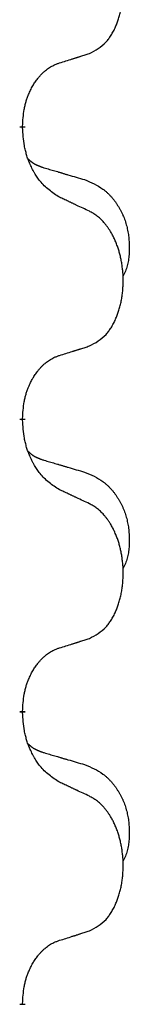
# Model space of a CAD drawing. Units: millimetres. Extents: x -933 to 1672, y -54 to 721.
# Drawn here: x -525 to -524, y 526 to 536 of the extents above; entities that cross this region are included whole.
import ezdxf

# ---------------------------------------------------------------- set-up
doc = ezdxf.new("R2010")
doc.units = ezdxf.units.MM
doc.linetypes.add('SLD_Durchgehend', pattern=[0, 0, 0])

# ---------------------------------------------------------------- blocks, each defined once
blk = doc.blocks.new('HL50WU-0-210', base_point=(369.402, 333.312))
at = {"color": 7, "linetype": 'SLD_Durchgehend', "const_width": 0.0625}
for points in [[(-524.903, 535.317), (-524.903, 535.302)], [(-524.903, 532.142), (-524.903, 532.127)], [(-524.903, 528.967), (-524.903, 528.952)], [(-524.903, 525.792), (-524.903, 525.777)]]:
    blk.add_lwpolyline(points, dxfattribs=at)
at = {"color": 7, "linetype": 'SLD_Durchgehend'}
for points, knots in [([(-524.179, 536.106), (-524.146, 536.123), (-524.081, 536.157), (-524.017, 536.209), (-523.983, 536.249), (-523.969, 536.267), (-523.956, 536.285), (-523.943, 536.305), (-523.93, 536.326), (-523.917, 536.349), (-523.906, 536.372), (-523.895, 536.395), (-523.886, 536.417), (-523.877, 536.439), (-523.869, 536.461), (-523.861, 536.484), (-523.854, 536.508), (-523.847, 536.532), (-523.841, 536.557), (-523.835, 536.582), (-523.83, 536.608), (-523.826, 536.635), (-523.822, 536.661), (-523.819, 536.688), (-523.816, 536.716), (-523.814, 536.743), (-523.813, 536.771), (-523.812, 536.798), (-523.812, 536.824), (-523.812, 536.849), (-523.813, 536.874), (-523.815, 536.899), (-523.817, 536.924), (-523.82, 536.948), (-523.823, 536.973), (-523.826, 536.997), (-523.83, 537.021), (-523.835, 537.045), (-523.84, 537.068), (-523.845, 537.091), (-523.851, 537.114), (-523.857, 537.136), (-523.864, 537.158), (-523.871, 537.18), (-523.88, 537.202), (-523.888, 537.225), (-523.898, 537.247), (-523.907, 537.269), (-523.917, 537.29), (-523.927, 537.309), (-523.938, 537.329), (-523.951, 537.351), (-523.966, 537.375), (-523.983, 537.4), (-524.002, 537.424), (-524.021, 537.447), (-524.04, 537.468), (-524.059, 537.487), (-524.079, 537.505), (-524.106, 537.525), (-524.139, 537.547), (-524.166, 537.561), (-524.179, 537.569)], [0, 0, 0, 0, 0.11048, 0.22096, 0.2438, 0.266649, 0.289537, 0.312423, 0.338182, 0.363942, 0.389684, 0.415425, 0.43907, 0.462713, 0.48636, 0.510006, 0.535335, 0.560664, 0.585992, 0.611321, 0.638238, 0.665155, 0.692074, 0.718994, 0.746736, 0.774479, 0.802219, 0.829959, 0.855068, 0.880178, 0.905288, 0.930398, 0.955063, 0.979727, 1.004391, 1.029055, 1.05317, 1.077286, 1.101401, 1.125516, 1.148415, 1.171313, 1.194212, 1.217111, 1.241338, 1.265564, 1.289789, 1.314014, 1.33646, 1.358905, 1.381354, 1.403803, 1.434509, 1.465215, 1.495942, 1.526667, 1.553727, 1.58079, 1.607802, 1.634803, 1.680601, 1.726399, 1.726399, 1.726399, 1.726399]), ([(-524.502, 536.004), (-524.479, 536.011), (-524.433, 536.025), (-524.383, 536.041), (-524.352, 536.051), (-524.341, 536.054), (-524.329, 536.058), (-524.317, 536.062), (-524.306, 536.065), (-524.294, 536.069), (-524.283, 536.073), (-524.26, 536.08), (-524.225, 536.091), (-524.194, 536.101), (-524.179, 536.106)], [0, 0, 0, 0, 0.072467, 0.1449339, 0.1570396, 0.1691453, 0.181251, 0.1933566, 0.2054742, 0.2175917, 0.2297093, 0.2418268, 0.2903502, 0.3388736, 0.3388736, 0.3388736, 0.3388736]), ([(-524.903, 535.317), (-524.901, 535.347), (-524.898, 535.409), (-524.89, 535.477), (-524.882, 535.521), (-524.877, 535.542), (-524.871, 535.563), (-524.866, 535.584), (-524.859, 535.603), (-524.853, 535.623), (-524.846, 535.642), (-524.838, 535.662), (-524.828, 535.685), (-524.817, 535.709), (-524.805, 535.732), (-524.792, 535.754), (-524.78, 535.776), (-524.767, 535.796), (-524.753, 535.815), (-524.737, 535.836), (-524.719, 535.858), (-524.699, 535.881), (-524.677, 535.902), (-524.655, 535.921), (-524.633, 535.939), (-524.611, 535.954), (-524.587, 535.968), (-524.562, 535.981), (-524.533, 535.993), (-524.512, 536.001), (-524.502, 536.004)], [0, 0, 0, 0, 0.0921911, 0.1843821, 0.20591, 0.2274409, 0.2489766, 0.2705115, 0.2907895, 0.3110675, 0.3313472, 0.3516275, 0.3780441, 0.4044611, 0.4308749, 0.4572883, 0.4811357, 0.5049824, 0.5288358, 0.5526907, 0.5831984, 0.6137075, 0.6442319, 0.6747535, 0.7017613, 0.7287719, 0.7557302, 0.7826753, 0.8155538, 0.8484323, 0.8484323, 0.8484323, 0.8484323]), ([(-524.502, 534.545), (-524.541, 534.57), (-524.618, 534.621), (-524.692, 534.692), (-524.73, 534.742), (-524.746, 534.764), (-524.76, 534.786), (-524.774, 534.81), (-524.788, 534.835), (-524.801, 534.861), (-524.814, 534.888), (-524.825, 534.914), (-524.835, 534.937), (-524.844, 534.96), (-524.852, 534.982), (-524.859, 535.006), (-524.866, 535.03), (-524.873, 535.054), (-524.879, 535.079), (-524.888, 535.128), (-524.897, 535.203), (-524.901, 535.269), (-524.903, 535.302)], [0, 0, 0, 0, 0.1384339, 0.2768679, 0.3033597, 0.3298585, 0.3563872, 0.3829147, 0.4124908, 0.4420671, 0.4716312, 0.5011954, 0.5251621, 0.5491281, 0.5730953, 0.5970624, 0.6225046, 0.647948, 0.6733839, 0.6988157, 0.7982768, 0.8977379, 0.8977379, 0.8977379, 0.8977379]), ([(-524.839, 534.959), (-524.839, 534.959), (-524.838, 534.958), (-524.835, 534.955), (-524.831, 534.951), (-524.825, 534.945), (-524.819, 534.94), (-524.813, 534.935), (-524.807, 534.93), (-524.8, 534.925), (-524.794, 534.921), (-524.787, 534.916), (-524.781, 534.912), (-524.774, 534.908), (-524.767, 534.904), (-524.76, 534.901), (-524.753, 534.897), (-524.746, 534.894), (-524.739, 534.891), (-524.731, 534.888), (-524.724, 534.885), (-524.717, 534.882), (-524.709, 534.879), (-524.694, 534.874), (-524.671, 534.866), (-524.651, 534.86), (-524.641, 534.857)], [0, 0, 0, 0, 0.001845, 0.0036901, 0.0117985, 0.0199078, 0.0280202, 0.0361323, 0.0440497, 0.0519672, 0.0598837, 0.0678001, 0.0756537, 0.0835073, 0.0913611, 0.0992148, 0.1070839, 0.114953, 0.1228221, 0.1306911, 0.1386101, 0.1465292, 0.1544482, 0.1623671, 0.1943097, 0.2262522, 0.2262522, 0.2262522, 0.2262522]), ([(-524.641, 534.857), (-524.622, 534.851), (-524.583, 534.84), (-524.54, 534.828), (-524.512, 534.819), (-524.497, 534.815), (-524.483, 534.811), (-524.469, 534.807), (-524.454, 534.802), (-524.44, 534.798), (-524.426, 534.794), (-524.386, 534.782), (-524.321, 534.763), (-524.261, 534.745), (-524.231, 534.737)], [0, 0, 0, 0, 0.0597754, 0.1195507, 0.1344951, 0.1494396, 0.164384, 0.1793284, 0.1942733, 0.2092182, 0.2241631, 0.239108, 0.3332541, 0.4274002, 0.4274002, 0.4274002, 0.4274002]), ([(-524.231, 534.737), (-524.196, 534.722), (-524.127, 534.693), (-524.053, 534.651), (-524.008, 534.616), (-523.986, 534.597), (-523.965, 534.576), (-523.945, 534.555), (-523.925, 534.532), (-523.906, 534.508), (-523.888, 534.483), (-523.872, 534.457), (-523.856, 534.431), (-523.841, 534.405), (-523.827, 534.377), (-523.814, 534.349), (-523.803, 534.321), (-523.792, 534.292), (-523.782, 534.262), (-523.774, 534.232), (-523.767, 534.202), (-523.761, 534.172), (-523.756, 534.142), (-523.752, 534.111), (-523.749, 534.08), (-523.747, 534.049), (-523.746, 534.017), (-523.746, 533.986), (-523.747, 533.955), (-523.748, 533.923), (-523.751, 533.892), (-523.755, 533.861), (-523.761, 533.831), (-523.768, 533.801), (-523.777, 533.772), (-523.788, 533.743), (-523.801, 533.714), (-523.811, 533.695), (-523.817, 533.686)], [0, 0, 0, 0, 0.11248, 0.224961, 0.254186, 0.283426, 0.31271, 0.341991, 0.372448, 0.402906, 0.433349, 0.463793, 0.494366, 0.524938, 0.555513, 0.586088, 0.617098, 0.648109, 0.679115, 0.710121, 0.740923, 0.771725, 0.802531, 0.833337, 0.864673, 0.896008, 0.927346, 0.958685, 0.99012, 1.021553, 1.05301, 1.084467, 1.114994, 1.145525, 1.175982, 1.206419, 1.238567, 1.270714, 1.270714, 1.270714, 1.270714]), ([(-524.179, 534.394), (-524.202, 534.405), (-524.247, 534.426), (-524.297, 534.449), (-524.327, 534.463), (-524.339, 534.469), (-524.35, 534.474), (-524.362, 534.48), (-524.374, 534.485), (-524.385, 534.491), (-524.397, 534.496), (-524.42, 534.507), (-524.455, 534.523), (-524.487, 534.538), (-524.502, 534.545)], [0, 0, 0, 0, 0.0753711, 0.1507421, 0.1636224, 0.1765026, 0.1893829, 0.2022632, 0.215138, 0.2280128, 0.2408877, 0.2537625, 0.3052361, 0.3567097, 0.3567097, 0.3567097, 0.3567097]), ([(-524.179, 532.931), (-524.146, 532.948), (-524.081, 532.982), (-524.017, 533.034), (-523.983, 533.074), (-523.969, 533.092), (-523.956, 533.11), (-523.943, 533.13), (-523.93, 533.151), (-523.917, 533.174), (-523.906, 533.197), (-523.895, 533.22), (-523.886, 533.242), (-523.877, 533.264), (-523.869, 533.286), (-523.861, 533.309), (-523.854, 533.333), (-523.847, 533.357), (-523.841, 533.382), (-523.835, 533.407), (-523.83, 533.433), (-523.826, 533.46), (-523.822, 533.486), (-523.819, 533.513), (-523.816, 533.541), (-523.814, 533.568), (-523.813, 533.596), (-523.812, 533.623), (-523.812, 533.649), (-523.812, 533.674), (-523.813, 533.699), (-523.815, 533.724), (-523.817, 533.749), (-523.82, 533.773), (-523.823, 533.798), (-523.826, 533.822), (-523.83, 533.846), (-523.835, 533.87), (-523.84, 533.893), (-523.845, 533.916), (-523.851, 533.939), (-523.857, 533.961), (-523.864, 533.983), (-523.871, 534.005), (-523.88, 534.027), (-523.888, 534.05), (-523.898, 534.072), (-523.907, 534.094), (-523.917, 534.115), (-523.927, 534.134), (-523.938, 534.154), (-523.951, 534.176), (-523.966, 534.2), (-523.983, 534.225), (-524.002, 534.249), (-524.021, 534.272), (-524.04, 534.293), (-524.059, 534.312), (-524.079, 534.33), (-524.106, 534.35), (-524.139, 534.372), (-524.166, 534.386), (-524.179, 534.394)], [0, 0, 0, 0, 0.11048, 0.22096, 0.2438, 0.266649, 0.289537, 0.312423, 0.338182, 0.363942, 0.389684, 0.415425, 0.43907, 0.462713, 0.48636, 0.510006, 0.535335, 0.560664, 0.585992, 0.611321, 0.638238, 0.665155, 0.692074, 0.718994, 0.746736, 0.774479, 0.802219, 0.829959, 0.855068, 0.880178, 0.905288, 0.930398, 0.955063, 0.979727, 1.004391, 1.029055, 1.05317, 1.077286, 1.101401, 1.125516, 1.148415, 1.171313, 1.194212, 1.217111, 1.241338, 1.265564, 1.289789, 1.314014, 1.33646, 1.358905, 1.381354, 1.403803, 1.434509, 1.465215, 1.495942, 1.526667, 1.553727, 1.58079, 1.607802, 1.634803, 1.680601, 1.726399, 1.726399, 1.726399, 1.726399]), ([(-524.502, 532.829), (-524.479, 532.836), (-524.433, 532.85), (-524.383, 532.866), (-524.352, 532.876), (-524.341, 532.879), (-524.329, 532.883), (-524.317, 532.887), (-524.306, 532.89), (-524.294, 532.894), (-524.283, 532.898), (-524.26, 532.905), (-524.225, 532.916), (-524.194, 532.926), (-524.179, 532.931)], [0, 0, 0, 0, 0.072467, 0.1449339, 0.1570396, 0.1691453, 0.181251, 0.1933566, 0.2054742, 0.2175917, 0.2297093, 0.2418268, 0.2903502, 0.3388736, 0.3388736, 0.3388736, 0.3388736]), ([(-524.903, 532.142), (-524.901, 532.172), (-524.898, 532.234), (-524.89, 532.302), (-524.882, 532.346), (-524.877, 532.367), (-524.871, 532.388), (-524.866, 532.409), (-524.859, 532.428), (-524.853, 532.448), (-524.846, 532.467), (-524.838, 532.487), (-524.828, 532.51), (-524.817, 532.534), (-524.805, 532.557), (-524.792, 532.579), (-524.78, 532.601), (-524.767, 532.621), (-524.753, 532.64), (-524.737, 532.661), (-524.719, 532.683), (-524.699, 532.706), (-524.677, 532.727), (-524.655, 532.746), (-524.633, 532.764), (-524.611, 532.779), (-524.587, 532.793), (-524.562, 532.806), (-524.533, 532.818), (-524.512, 532.826), (-524.502, 532.829)], [0, 0, 0, 0, 0.0921911, 0.1843821, 0.20591, 0.2274409, 0.2489766, 0.2705115, 0.2907895, 0.3110675, 0.3313472, 0.3516275, 0.3780441, 0.4044611, 0.4308749, 0.4572883, 0.4811357, 0.5049824, 0.5288358, 0.5526907, 0.5831984, 0.6137075, 0.6442319, 0.6747535, 0.7017613, 0.7287719, 0.7557302, 0.7826753, 0.8155538, 0.8484323, 0.8484323, 0.8484323, 0.8484323]), ([(-524.502, 531.37), (-524.541, 531.395), (-524.618, 531.446), (-524.692, 531.517), (-524.73, 531.567), (-524.746, 531.589), (-524.76, 531.611), (-524.774, 531.635), (-524.788, 531.66), (-524.801, 531.686), (-524.814, 531.713), (-524.825, 531.739), (-524.835, 531.762), (-524.844, 531.785), (-524.852, 531.807), (-524.859, 531.831), (-524.866, 531.855), (-524.873, 531.879), (-524.879, 531.904), (-524.888, 531.953), (-524.897, 532.028), (-524.901, 532.094), (-524.903, 532.127)], [0, 0, 0, 0, 0.1384339, 0.2768679, 0.3033597, 0.3298585, 0.3563872, 0.3829147, 0.4124908, 0.4420671, 0.4716312, 0.5011954, 0.5251621, 0.5491281, 0.5730953, 0.5970624, 0.6225046, 0.647948, 0.6733839, 0.6988157, 0.7982768, 0.8977379, 0.8977379, 0.8977379, 0.8977379]), ([(-524.839, 531.784), (-524.839, 531.784), (-524.838, 531.783), (-524.835, 531.78), (-524.831, 531.776), (-524.825, 531.77), (-524.819, 531.765), (-524.813, 531.76), (-524.807, 531.755), (-524.8, 531.75), (-524.794, 531.746), (-524.787, 531.741), (-524.781, 531.737), (-524.774, 531.733), (-524.767, 531.729), (-524.76, 531.726), (-524.753, 531.722), (-524.746, 531.719), (-524.739, 531.716), (-524.731, 531.713), (-524.724, 531.71), (-524.717, 531.707), (-524.709, 531.704), (-524.694, 531.699), (-524.671, 531.691), (-524.651, 531.685), (-524.641, 531.682)], [0, 0, 0, 0, 0.001845, 0.0036901, 0.0117985, 0.0199078, 0.0280202, 0.0361323, 0.0440497, 0.0519672, 0.0598837, 0.0678001, 0.0756537, 0.0835073, 0.0913611, 0.0992148, 0.1070839, 0.114953, 0.1228221, 0.1306911, 0.1386101, 0.1465292, 0.1544482, 0.1623671, 0.1943097, 0.2262522, 0.2262522, 0.2262522, 0.2262522]), ([(-524.641, 531.682), (-524.622, 531.676), (-524.583, 531.665), (-524.54, 531.653), (-524.512, 531.644), (-524.497, 531.64), (-524.483, 531.636), (-524.469, 531.632), (-524.454, 531.627), (-524.44, 531.623), (-524.426, 531.619), (-524.386, 531.607), (-524.321, 531.588), (-524.261, 531.57), (-524.231, 531.562)], [0, 0, 0, 0, 0.0597754, 0.1195507, 0.1344951, 0.1494396, 0.164384, 0.1793284, 0.1942733, 0.2092182, 0.2241631, 0.239108, 0.3332541, 0.4274002, 0.4274002, 0.4274002, 0.4274002]), ([(-524.231, 531.562), (-524.196, 531.547), (-524.127, 531.518), (-524.053, 531.476), (-524.008, 531.441), (-523.986, 531.422), (-523.965, 531.401), (-523.945, 531.38), (-523.925, 531.357), (-523.906, 531.333), (-523.888, 531.308), (-523.872, 531.282), (-523.856, 531.256), (-523.841, 531.23), (-523.827, 531.202), (-523.814, 531.174), (-523.803, 531.146), (-523.792, 531.117), (-523.782, 531.087), (-523.774, 531.057), (-523.767, 531.027), (-523.761, 530.997), (-523.756, 530.967), (-523.752, 530.936), (-523.749, 530.905), (-523.747, 530.874), (-523.746, 530.842), (-523.746, 530.811), (-523.747, 530.78), (-523.748, 530.748), (-523.751, 530.717), (-523.755, 530.686), (-523.761, 530.656), (-523.768, 530.626), (-523.777, 530.597), (-523.788, 530.568), (-523.801, 530.539), (-523.811, 530.52), (-523.817, 530.511)], [0, 0, 0, 0, 0.11248, 0.224961, 0.254186, 0.283426, 0.31271, 0.341991, 0.372448, 0.402906, 0.433349, 0.463793, 0.494366, 0.524938, 0.555513, 0.586088, 0.617098, 0.648109, 0.679115, 0.710121, 0.740923, 0.771725, 0.802531, 0.833337, 0.864673, 0.896008, 0.927346, 0.958685, 0.99012, 1.021553, 1.05301, 1.084467, 1.114994, 1.145525, 1.175982, 1.206419, 1.238567, 1.270714, 1.270714, 1.270714, 1.270714]), ([(-524.179, 531.219), (-524.202, 531.23), (-524.247, 531.251), (-524.297, 531.274), (-524.327, 531.288), (-524.339, 531.294), (-524.35, 531.299), (-524.362, 531.305), (-524.374, 531.31), (-524.385, 531.316), (-524.397, 531.321), (-524.42, 531.332), (-524.455, 531.348), (-524.487, 531.363), (-524.502, 531.37)], [0, 0, 0, 0, 0.0753711, 0.1507421, 0.1636224, 0.1765026, 0.1893829, 0.2022632, 0.215138, 0.2280128, 0.2408877, 0.2537625, 0.3052361, 0.3567097, 0.3567097, 0.3567097, 0.3567097]), ([(-524.179, 529.756), (-524.146, 529.773), (-524.081, 529.807), (-524.017, 529.859), (-523.983, 529.899), (-523.969, 529.917), (-523.956, 529.935), (-523.943, 529.955), (-523.93, 529.976), (-523.917, 529.999), (-523.906, 530.022), (-523.895, 530.045), (-523.886, 530.067), (-523.877, 530.089), (-523.869, 530.111), (-523.861, 530.134), (-523.854, 530.158), (-523.847, 530.182), (-523.841, 530.207), (-523.835, 530.232), (-523.83, 530.258), (-523.826, 530.285), (-523.822, 530.311), (-523.819, 530.338), (-523.816, 530.366), (-523.814, 530.393), (-523.813, 530.421), (-523.812, 530.448), (-523.812, 530.474), (-523.812, 530.499), (-523.813, 530.524), (-523.815, 530.549), (-523.817, 530.574), (-523.82, 530.598), (-523.823, 530.623), (-523.826, 530.647), (-523.83, 530.671), (-523.835, 530.695), (-523.84, 530.718), (-523.845, 530.741), (-523.851, 530.764), (-523.857, 530.786), (-523.864, 530.808), (-523.871, 530.83), (-523.88, 530.852), (-523.888, 530.875), (-523.898, 530.897), (-523.907, 530.919), (-523.917, 530.94), (-523.927, 530.959), (-523.938, 530.979), (-523.951, 531.001), (-523.966, 531.025), (-523.983, 531.05), (-524.002, 531.074), (-524.021, 531.097), (-524.04, 531.118), (-524.059, 531.137), (-524.079, 531.155), (-524.106, 531.175), (-524.139, 531.197), (-524.166, 531.211), (-524.179, 531.219)], [0, 0, 0, 0, 0.11048, 0.22096, 0.2438, 0.266649, 0.289537, 0.312423, 0.338182, 0.363942, 0.389684, 0.415425, 0.43907, 0.462713, 0.48636, 0.510006, 0.535335, 0.560664, 0.585992, 0.611321, 0.638238, 0.665155, 0.692074, 0.718994, 0.746736, 0.774479, 0.802219, 0.829959, 0.855068, 0.880178, 0.905288, 0.930398, 0.955063, 0.979727, 1.004391, 1.029055, 1.05317, 1.077286, 1.101401, 1.125516, 1.148415, 1.171313, 1.194212, 1.217111, 1.241338, 1.265564, 1.289789, 1.314014, 1.33646, 1.358905, 1.381354, 1.403803, 1.434509, 1.465215, 1.495942, 1.526667, 1.553727, 1.58079, 1.607802, 1.634803, 1.680601, 1.726399, 1.726399, 1.726399, 1.726399]), ([(-524.502, 529.654), (-524.479, 529.661), (-524.433, 529.675), (-524.383, 529.691), (-524.352, 529.701), (-524.341, 529.704), (-524.329, 529.708), (-524.317, 529.712), (-524.306, 529.715), (-524.294, 529.719), (-524.283, 529.723), (-524.26, 529.73), (-524.225, 529.741), (-524.194, 529.751), (-524.179, 529.756)], [0, 0, 0, 0, 0.072467, 0.1449339, 0.1570396, 0.1691453, 0.181251, 0.1933566, 0.2054742, 0.2175917, 0.2297093, 0.2418268, 0.2903502, 0.3388736, 0.3388736, 0.3388736, 0.3388736]), ([(-524.903, 528.967), (-524.901, 528.997), (-524.898, 529.059), (-524.89, 529.127), (-524.882, 529.171), (-524.877, 529.192), (-524.871, 529.213), (-524.866, 529.234), (-524.859, 529.253), (-524.853, 529.273), (-524.846, 529.292), (-524.838, 529.312), (-524.828, 529.335), (-524.817, 529.359), (-524.805, 529.382), (-524.792, 529.404), (-524.78, 529.426), (-524.767, 529.446), (-524.753, 529.465), (-524.737, 529.486), (-524.719, 529.508), (-524.699, 529.531), (-524.677, 529.552), (-524.655, 529.571), (-524.633, 529.589), (-524.611, 529.604), (-524.587, 529.618), (-524.562, 529.631), (-524.533, 529.643), (-524.512, 529.651), (-524.502, 529.654)], [0, 0, 0, 0, 0.0921911, 0.1843821, 0.20591, 0.2274409, 0.2489766, 0.2705115, 0.2907895, 0.3110675, 0.3313472, 0.3516275, 0.3780441, 0.4044611, 0.4308749, 0.4572883, 0.4811357, 0.5049824, 0.5288358, 0.5526907, 0.5831984, 0.6137075, 0.6442319, 0.6747535, 0.7017613, 0.7287719, 0.7557302, 0.7826753, 0.8155538, 0.8484323, 0.8484323, 0.8484323, 0.8484323]), ([(-524.502, 528.195), (-524.541, 528.22), (-524.618, 528.271), (-524.692, 528.342), (-524.73, 528.392), (-524.746, 528.414), (-524.76, 528.436), (-524.774, 528.46), (-524.788, 528.485), (-524.801, 528.511), (-524.814, 528.538), (-524.825, 528.564), (-524.835, 528.587), (-524.844, 528.61), (-524.852, 528.632), (-524.859, 528.656), (-524.866, 528.68), (-524.873, 528.704), (-524.879, 528.729), (-524.888, 528.778), (-524.897, 528.853), (-524.901, 528.919), (-524.903, 528.952)], [0, 0, 0, 0, 0.1384339, 0.2768679, 0.3033597, 0.3298585, 0.3563872, 0.3829147, 0.4124908, 0.4420671, 0.4716312, 0.5011954, 0.5251621, 0.5491281, 0.5730953, 0.5970624, 0.6225046, 0.647948, 0.6733839, 0.6988157, 0.7982768, 0.8977379, 0.8977379, 0.8977379, 0.8977379]), ([(-524.839, 528.609), (-524.839, 528.609), (-524.838, 528.608), (-524.835, 528.605), (-524.831, 528.601), (-524.825, 528.595), (-524.819, 528.59), (-524.813, 528.585), (-524.807, 528.58), (-524.8, 528.575), (-524.794, 528.571), (-524.787, 528.566), (-524.781, 528.562), (-524.774, 528.558), (-524.767, 528.554), (-524.76, 528.551), (-524.753, 528.547), (-524.746, 528.544), (-524.739, 528.541), (-524.731, 528.538), (-524.724, 528.535), (-524.717, 528.532), (-524.709, 528.529), (-524.694, 528.524), (-524.671, 528.516), (-524.651, 528.51), (-524.641, 528.507)], [0, 0, 0, 0, 0.001845, 0.0036901, 0.0117985, 0.0199078, 0.0280202, 0.0361323, 0.0440497, 0.0519672, 0.0598837, 0.0678001, 0.0756537, 0.0835073, 0.0913611, 0.0992148, 0.1070839, 0.114953, 0.1228221, 0.1306911, 0.1386101, 0.1465292, 0.1544482, 0.1623671, 0.1943097, 0.2262522, 0.2262522, 0.2262522, 0.2262522]), ([(-524.641, 528.507), (-524.622, 528.501), (-524.583, 528.49), (-524.54, 528.478), (-524.512, 528.469), (-524.497, 528.465), (-524.483, 528.461), (-524.469, 528.457), (-524.454, 528.452), (-524.44, 528.448), (-524.426, 528.444), (-524.386, 528.432), (-524.321, 528.413), (-524.261, 528.395), (-524.231, 528.387)], [0, 0, 0, 0, 0.0597754, 0.1195507, 0.1344951, 0.1494396, 0.164384, 0.1793284, 0.1942733, 0.2092182, 0.2241631, 0.239108, 0.3332541, 0.4274002, 0.4274002, 0.4274002, 0.4274002]), ([(-524.231, 528.387), (-524.196, 528.372), (-524.127, 528.343), (-524.053, 528.301), (-524.008, 528.266), (-523.986, 528.247), (-523.965, 528.226), (-523.945, 528.205), (-523.925, 528.182), (-523.906, 528.158), (-523.888, 528.133), (-523.872, 528.107), (-523.856, 528.081), (-523.841, 528.055), (-523.827, 528.027), (-523.814, 527.999), (-523.803, 527.971), (-523.792, 527.942), (-523.782, 527.912), (-523.774, 527.882), (-523.767, 527.852), (-523.761, 527.822), (-523.756, 527.792), (-523.752, 527.761), (-523.749, 527.73), (-523.747, 527.699), (-523.746, 527.667), (-523.746, 527.636), (-523.747, 527.605), (-523.748, 527.573), (-523.751, 527.542), (-523.755, 527.511), (-523.761, 527.481), (-523.768, 527.451), (-523.777, 527.422), (-523.788, 527.393), (-523.801, 527.364), (-523.811, 527.345), (-523.817, 527.336)], [0, 0, 0, 0, 0.11248, 0.224961, 0.254186, 0.283426, 0.31271, 0.341991, 0.372448, 0.402906, 0.433349, 0.463793, 0.494366, 0.524938, 0.555513, 0.586088, 0.617098, 0.648109, 0.679115, 0.710121, 0.740923, 0.771725, 0.802531, 0.833337, 0.864673, 0.896008, 0.927346, 0.958685, 0.99012, 1.021553, 1.05301, 1.084467, 1.114994, 1.145525, 1.175982, 1.206419, 1.238567, 1.270714, 1.270714, 1.270714, 1.270714]), ([(-524.179, 528.044), (-524.202, 528.055), (-524.247, 528.076), (-524.297, 528.099), (-524.327, 528.113), (-524.339, 528.119), (-524.35, 528.124), (-524.362, 528.13), (-524.374, 528.135), (-524.385, 528.141), (-524.397, 528.146), (-524.42, 528.157), (-524.455, 528.173), (-524.487, 528.188), (-524.502, 528.195)], [0, 0, 0, 0, 0.0753711, 0.1507421, 0.1636224, 0.1765026, 0.1893829, 0.2022632, 0.215138, 0.2280128, 0.2408877, 0.2537625, 0.3052361, 0.3567097, 0.3567097, 0.3567097, 0.3567097]), ([(-524.179, 526.581), (-524.146, 526.598), (-524.081, 526.632), (-524.017, 526.684), (-523.983, 526.724), (-523.969, 526.742), (-523.956, 526.76), (-523.943, 526.78), (-523.93, 526.801), (-523.917, 526.824), (-523.906, 526.847), (-523.895, 526.87), (-523.886, 526.892), (-523.877, 526.914), (-523.869, 526.936), (-523.861, 526.959), (-523.854, 526.983), (-523.847, 527.007), (-523.841, 527.032), (-523.835, 527.057), (-523.83, 527.083), (-523.826, 527.11), (-523.822, 527.136), (-523.819, 527.163), (-523.816, 527.191), (-523.814, 527.218), (-523.813, 527.246), (-523.812, 527.273), (-523.812, 527.299), (-523.812, 527.324), (-523.813, 527.349), (-523.815, 527.374), (-523.817, 527.399), (-523.82, 527.423), (-523.823, 527.448), (-523.826, 527.472), (-523.83, 527.496), (-523.835, 527.52), (-523.84, 527.543), (-523.845, 527.566), (-523.851, 527.589), (-523.857, 527.611), (-523.864, 527.633), (-523.871, 527.655), (-523.88, 527.677), (-523.888, 527.7), (-523.898, 527.722), (-523.907, 527.744), (-523.917, 527.765), (-523.927, 527.784), (-523.938, 527.804), (-523.951, 527.826), (-523.966, 527.85), (-523.983, 527.875), (-524.002, 527.899), (-524.021, 527.922), (-524.04, 527.943), (-524.059, 527.962), (-524.079, 527.98), (-524.106, 528), (-524.139, 528.022), (-524.166, 528.036), (-524.179, 528.044)], [0, 0, 0, 0, 0.11048, 0.22096, 0.2438, 0.266649, 0.289537, 0.312423, 0.338182, 0.363942, 0.389684, 0.415425, 0.43907, 0.462713, 0.48636, 0.510006, 0.535335, 0.560664, 0.585992, 0.611321, 0.638238, 0.665155, 0.692074, 0.718994, 0.746736, 0.774479, 0.802219, 0.829959, 0.855068, 0.880178, 0.905288, 0.930398, 0.955063, 0.979727, 1.004391, 1.029055, 1.05317, 1.077286, 1.101401, 1.125516, 1.148415, 1.171313, 1.194212, 1.217111, 1.241338, 1.265564, 1.289789, 1.314014, 1.33646, 1.358905, 1.381354, 1.403803, 1.434509, 1.465215, 1.495942, 1.526667, 1.553727, 1.58079, 1.607802, 1.634803, 1.680601, 1.726399, 1.726399, 1.726399, 1.726399]), ([(-524.502, 526.479), (-524.479, 526.486), (-524.433, 526.5), (-524.383, 526.516), (-524.352, 526.526), (-524.341, 526.529), (-524.329, 526.533), (-524.317, 526.537), (-524.306, 526.54), (-524.294, 526.544), (-524.283, 526.548), (-524.26, 526.555), (-524.225, 526.566), (-524.194, 526.576), (-524.179, 526.581)], [0, 0, 0, 0, 0.072467, 0.1449339, 0.1570396, 0.1691453, 0.181251, 0.1933566, 0.2054742, 0.2175917, 0.2297093, 0.2418268, 0.2903502, 0.3388736, 0.3388736, 0.3388736, 0.3388736]), ([(-524.903, 525.792), (-524.901, 525.822), (-524.898, 525.884), (-524.89, 525.952), (-524.882, 525.996), (-524.877, 526.017), (-524.871, 526.038), (-524.866, 526.059), (-524.859, 526.078), (-524.853, 526.098), (-524.846, 526.117), (-524.838, 526.137), (-524.828, 526.16), (-524.817, 526.184), (-524.805, 526.207), (-524.792, 526.229), (-524.78, 526.251), (-524.767, 526.271), (-524.753, 526.29), (-524.737, 526.311), (-524.719, 526.333), (-524.699, 526.356), (-524.677, 526.377), (-524.655, 526.396), (-524.633, 526.414), (-524.611, 526.429), (-524.587, 526.443), (-524.562, 526.456), (-524.533, 526.468), (-524.512, 526.476), (-524.502, 526.479)], [0, 0, 0, 0, 0.0921911, 0.1843821, 0.20591, 0.2274409, 0.2489766, 0.2705115, 0.2907895, 0.3110675, 0.3313472, 0.3516275, 0.3780441, 0.4044611, 0.4308749, 0.4572883, 0.4811357, 0.5049824, 0.5288358, 0.5526907, 0.5831984, 0.6137075, 0.6442319, 0.6747535, 0.7017613, 0.7287719, 0.7557302, 0.7826753, 0.8155538, 0.8484323, 0.8484323, 0.8484323, 0.8484323])]:
    blk.add_open_spline(points, degree=3, knots=knots, dxfattribs=at)

msp = doc.modelspace()

# ---------------------------------------------------------------- block references
msp.add_blockref('HL50WU-0-210', (369.402, 333.312))

doc.saveas('drawing.dxf')
